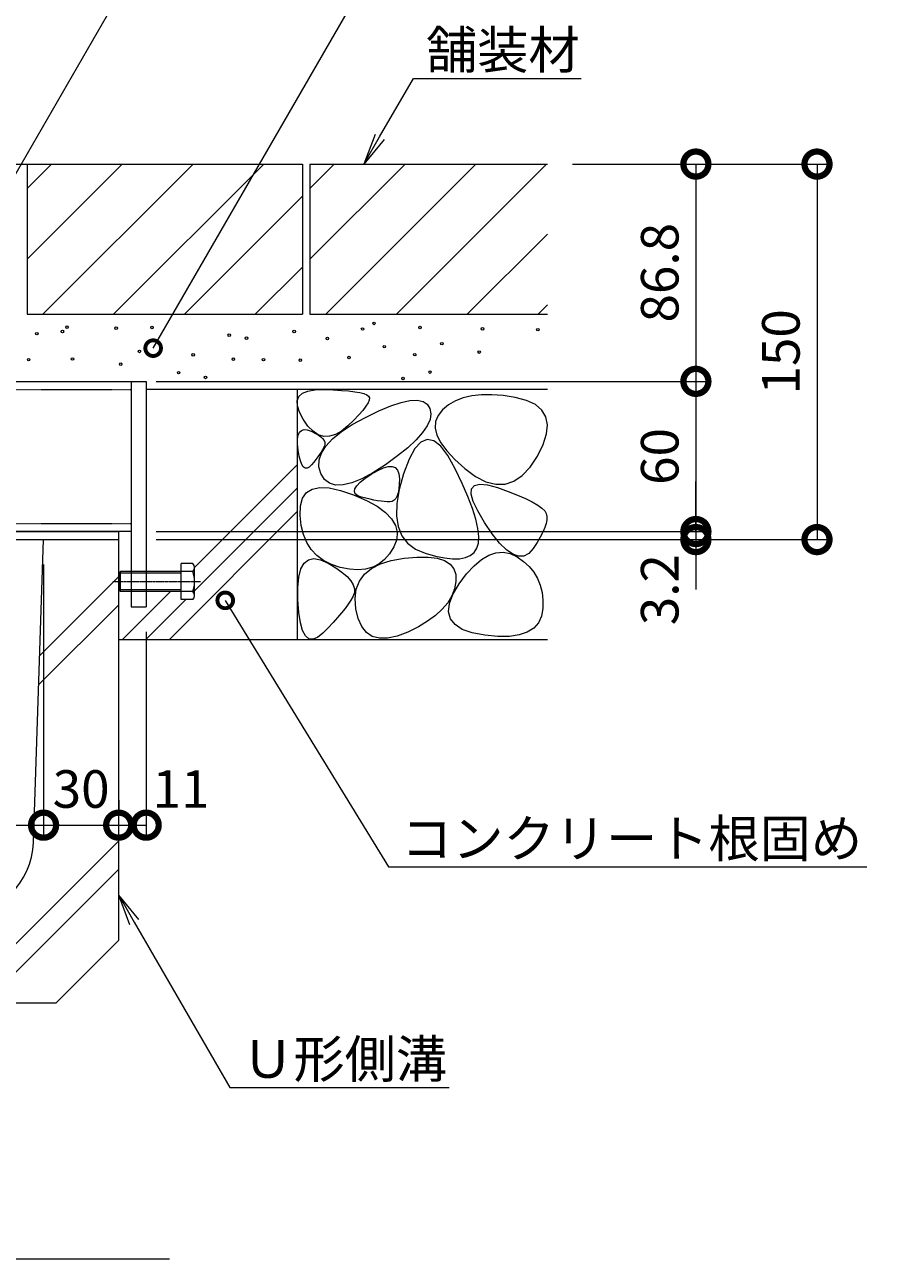
# Model space of a CAD drawing. Extents: x 1128708 to 1132122, y 341693 to 343278.
# Drawn here: x 1131301 to 1131650, y 341709 to 342202 of the extents above; entities that cross this region are included whole.
import ezdxf
from ezdxf import colors
from ezdxf.entities.mleader import LeaderData, LeaderLine
from ezdxf.math import Vec2, Vec3

# ---------------------------------------------------------------- set-up
doc = ezdxf.new("R2010")
doc.units = 0
doc.header["$LTSCALE"] = 0.1
doc.linetypes.add('中心線（短）', pattern=[6.773333, 4.233333, -0.846667, 0.846667, -0.846667])
doc.linetypes.add('点線（標準）', pattern=[1.693333, 0.846667, -0.846667])
doc.layers.get('0').update_dxf_attribs({"lineweight": 9})
doc.layers.get('Defpoints').update_dxf_attribs({"lineweight": 9})
for name, color, linetype, lineweight in [('(K)寸法', 7, 'Continuous', 9), ('(K)引出線', 7, 'Continuous', 9), ('アンカー', 30, 'Continuous', 9), ('モルタル', 7, 'Continuous', 9), ('六角ボルト', 30, 'Continuous', 9), ('枠', 4, 'Continuous', 9), ('見出し', 7, 'Continuous', 9), ('角パイプ（補強梁）', 211, 'Continuous', 9), ('躯体', 2, 'Continuous', 9), ('Ｕ字溝', 6, 'Continuous', 9)]:
    doc.layers.add(name, color=color, linetype=linetype, lineweight=lineweight)
doc.styles.add('(K)MSゴシック', font='txt')
doc.styles.add('文字_異尺度_H3.0', font='txt', dxfattribs={"height": 3})
doc.dimstyles.new('KAD-1', dxfattribs={"dimtxt": 3, "dimasz": 4, "dimexe": 1, "dimexo": 2, "dimgap": 1, "dimtad": 1, "dimdec": 1, "dimdsep": 46, "dimtxsty": '(K)MSゴシック', "dimblk": 'DOTSMALL', "dimcen": 0, "dimclrd": 7, "dimclre": 256, "dimclrt": 2, "dimadec": 0, "dimazin": 0, "dimtfac": 1, "dimtdec": 1, "dimtmove": 0, "dimatfit": 3, "dimldrblk": 'DOTSMALL', "dimfxl": 1, "dimtfill": 1, "dimlwd": 9, "dimlwe": -1, "dimarcsym": 0})

# ---------------------------------------------------------------- blocks, each defined once
blk = doc.blocks.new('_DotSmall')
at = {"color": 0, "linetype": 'ByBlock', "const_width": 0.5}
blk.add_lwpolyline([(-0.0625, 0, 1), (0.0625, 0, 1)], format="xyb", close=True, dxfattribs=at)
blk = doc.blocks.new('_Open')
at = {"color": 0, "linetype": 'ByBlock', "lineweight": -2}
for p, q in [((-1, 0.167), (0, 0)), ((-1, -0.167), (0, 0)), ((0, 0), (-1, 0))]:
    blk.add_line(p, q, dxfattribs=at)
blk = doc.blocks.new('*D27')
at = {"layer": '(K)寸法', "transparency": 16777216}
for p, q in [((1131158.96, 341986.62), (1131158.96, 341877.54)), ((1131308.96, 341986.62), (1131308.96, 341877.54))]:
    blk.add_line(p, q, dxfattribs=at)
at = {"layer": '(K)寸法', "color": 7, "lineweight": 9, "transparency": 16777216}
blk.add_line((1131158.96, 341882.54), (1131308.96, 341882.54), dxfattribs=at)
at = {"layer": 'Defpoints', "color": 0, "linetype": 'Continuous', "lineweight": 9, "transparency": 16777216}
for p in [(1131158.96, 341996.62), (1131308.96, 341996.62), (1131308.96, 341882.54)]:
    blk.add_point(p, dxfattribs=at)
at = {"layer": '(K)寸法', "color": 7, "linetype": 'Continuous', "lineweight": 9, "transparency": 16777216, "xscale": 20, "yscale": 20, "zscale": 20, "rotation": 180}
blk.add_blockref('_DotSmall', (1131158.96, 341882.54), dxfattribs=at)
at = {"layer": '(K)寸法', "color": 7, "linetype": 'Continuous', "lineweight": 9, "transparency": 16777216, "xscale": 20, "yscale": 20, "zscale": 20}
blk.add_blockref('_DotSmall', (1131308.96, 341882.54), dxfattribs=at)
at = {"layer": '(K)寸法', "color": 2, "linetype": 'Continuous', "lineweight": 9, "transparency": 16777216, "insert": (1131233.96, 341908.27), "char_height": 15, "attachment_point": 5, "style": '(K)MSゴシック', "bg_fill": 3, "box_fill_scale": 1.1, "bg_fill_color": 256, "bg_fill_true_color": 13158600, "bg_fill_transparency": 0}
blk.add_mtext('みぞ幅\\P150', dxfattribs=at)
blk = doc.blocks.new('*D28')
at = {"layer": '(K)寸法', "transparency": 16777216}
for p, q in [((1131308.96, 341986.62), (1131308.96, 341877.54)), ((1131338.96, 341892.54), (1131338.96, 341887.54))]:
    blk.add_line(p, q, dxfattribs=at)
at = {"layer": '(K)寸法', "color": 7, "lineweight": 9, "transparency": 16777216}
blk.add_line((1131308.96, 341882.54), (1131338.96, 341882.54), dxfattribs=at)
at = {"layer": 'Defpoints', "color": 0, "linetype": 'Continuous', "lineweight": 9, "transparency": 16777216}
for p in [(1131308.96, 341996.62), (1131338.96, 341882.54), (1131338.96, 341882.54)]:
    blk.add_point(p, dxfattribs=at)
at = {"layer": '(K)寸法', "color": 7, "linetype": 'Continuous', "lineweight": 9, "transparency": 16777216, "xscale": 20, "yscale": 20, "zscale": 20, "rotation": 180}
blk.add_blockref('_DotSmall', (1131308.96, 341882.54), dxfattribs=at)
at = {"layer": '(K)寸法', "color": 7, "linetype": 'Continuous', "lineweight": 9, "transparency": 16777216, "xscale": 20, "yscale": 20, "zscale": 20}
blk.add_blockref('_DotSmall', (1131338.96, 341882.54), dxfattribs=at)
at = {"layer": '(K)寸法', "color": 2, "linetype": 'Continuous', "lineweight": 9, "transparency": 16777216, "insert": (1131323.96, 341895.04), "char_height": 15, "attachment_point": 5, "style": '(K)MSゴシック', "bg_fill": 3, "box_fill_scale": 1.1, "bg_fill_color": 256, "bg_fill_true_color": 13158600, "bg_fill_transparency": 0}
blk.add_mtext('30', dxfattribs=at)
blk = doc.blocks.new('*D29')
at = {"layer": '(K)寸法', "transparency": 16777216}
for p, q in [((1131349.96, 341959.82), (1131349.96, 341877.54)), ((1131338.96, 341892.54), (1131338.96, 341887.54))]:
    blk.add_line(p, q, dxfattribs=at)
at = {"layer": '(K)寸法', "color": 7, "lineweight": 9, "transparency": 16777216}
blk.add_line((1131338.96, 341882.54), (1131349.96, 341882.54), dxfattribs=at)
at = {"layer": 'Defpoints', "color": 0, "linetype": 'Continuous', "lineweight": 9, "transparency": 16777216}
for p in [(1131349.96, 341969.82), (1131338.96, 341882.54), (1131349.96, 341882.54)]:
    blk.add_point(p, dxfattribs=at)
at = {"layer": '(K)寸法', "color": 7, "linetype": 'Continuous', "lineweight": 9, "transparency": 16777216, "xscale": 20, "yscale": 20, "zscale": 20, "rotation": 180}
blk.add_blockref('_DotSmall', (1131338.96, 341882.54), dxfattribs=at)
at = {"layer": '(K)寸法', "color": 2, "linetype": 'Continuous', "lineweight": 9, "transparency": 16777216, "insert": (1131363.88, 341895.04), "char_height": 15, "attachment_point": 5, "style": '(K)MSゴシック', "bg_fill": 3, "box_fill_scale": 1.1, "bg_fill_color": 256, "bg_fill_true_color": 13158600, "bg_fill_transparency": 0}
blk.add_mtext('11', dxfattribs=at)
at = {"layer": '(K)寸法', "color": 7, "linetype": 'Continuous', "lineweight": 9, "transparency": 16777216, "xscale": 20, "yscale": 20, "zscale": 20}
blk.add_blockref('_DotSmall', (1131349.96, 341882.54), dxfattribs=at)
blk = doc.blocks.new('*D36')
at = {"layer": '(K)寸法', "transparency": 16777216}
for p, q in [((1131520.26, 342146.62), (1131622.97, 342146.62)), ((1131353.96, 341996.62), (1131622.97, 341996.62))]:
    blk.add_line(p, q, dxfattribs=at)
at = {"layer": '(K)寸法', "color": 7, "lineweight": 9, "transparency": 16777216}
blk.add_line((1131617.97, 342146.62), (1131617.97, 341996.62), dxfattribs=at)
at = {"layer": 'Defpoints', "color": 0, "linetype": 'Continuous', "lineweight": 9, "transparency": 16777216}
for p in [(1131510.26, 342146.62), (1131343.96, 341996.62), (1131617.97, 341996.62)]:
    blk.add_point(p, dxfattribs=at)
at = {"layer": '(K)寸法', "color": 7, "linetype": 'Continuous', "lineweight": 9, "transparency": 16777216, "xscale": 20, "yscale": 20, "zscale": 20}
for p, rotation in [((1131617.97, 342146.62), 90), ((1131617.97, 341996.62), 270)]:
    blk.add_blockref('_DotSmall', p, dxfattribs=dict(at, rotation=rotation))
at = {"layer": '(K)寸法', "color": 2, "linetype": 'Continuous', "lineweight": 9, "transparency": 16777216, "insert": (1131605.47, 342071.62), "char_height": 15, "attachment_point": 5, "rotation": 90, "style": '(K)MSゴシック', "bg_fill": 3, "box_fill_scale": 1.1, "bg_fill_color": 256, "bg_fill_true_color": 13158600, "bg_fill_transparency": 0}
blk.add_mtext('150', dxfattribs=at)
blk = doc.blocks.new('*D37')
at = {"layer": '(K)寸法', "transparency": 16777216}
for p, q in [((1131561.61, 342146.62), (1131564.58, 342146.62)), ((1131353.96, 342059.82), (1131574.58, 342059.82))]:
    blk.add_line(p, q, dxfattribs=at)
at = {"layer": '(K)寸法', "color": 7, "lineweight": 9, "transparency": 16777216}
blk.add_line((1131569.58, 342146.62), (1131569.58, 342059.82), dxfattribs=at)
at = {"layer": 'Defpoints', "color": 0, "linetype": 'Continuous', "lineweight": 9, "transparency": 16777216}
for p in [(1131571.61, 342146.62), (1131343.96, 342059.82), (1131569.58, 342059.82)]:
    blk.add_point(p, dxfattribs=at)
at = {"layer": '(K)寸法', "color": 7, "linetype": 'Continuous', "lineweight": 9, "transparency": 16777216, "xscale": 20, "yscale": 20, "zscale": 20}
for p, rotation in [((1131569.58, 342146.62), 90), ((1131569.58, 342059.82), 270)]:
    blk.add_blockref('_DotSmall', p, dxfattribs=dict(at, rotation=rotation))
at = {"layer": '(K)寸法', "color": 2, "linetype": 'Continuous', "lineweight": 9, "transparency": 16777216, "insert": (1131557.08, 342103.22), "char_height": 15, "attachment_point": 5, "rotation": 90, "style": '(K)MSゴシック', "bg_fill": 3, "box_fill_scale": 1.1, "bg_fill_color": 256, "bg_fill_true_color": 13158600, "bg_fill_transparency": 0}
blk.add_mtext('86.8', dxfattribs=at)
blk = doc.blocks.new('*D38')
at = {"layer": '(K)寸法', "transparency": 16777216}
for p, q in [((1131353.96, 342059.82), (1131574.58, 342059.82)), ((1131353.96, 341999.82), (1131574.58, 341999.82))]:
    blk.add_line(p, q, dxfattribs=at)
at = {"layer": '(K)寸法', "color": 7, "lineweight": 9, "transparency": 16777216}
blk.add_line((1131569.58, 342059.82), (1131569.58, 341999.82), dxfattribs=at)
at = {"layer": 'Defpoints', "color": 0, "linetype": 'Continuous', "lineweight": 9, "transparency": 16777216}
for p in [(1131343.96, 342059.82), (1131343.96, 341999.82), (1131569.58, 341999.82)]:
    blk.add_point(p, dxfattribs=at)
at = {"layer": '(K)寸法', "color": 7, "linetype": 'Continuous', "lineweight": 9, "transparency": 16777216, "xscale": 20, "yscale": 20, "zscale": 20}
for p, rotation in [((1131569.58, 342059.82), 90), ((1131569.58, 341999.82), 270)]:
    blk.add_blockref('_DotSmall', p, dxfattribs=dict(at, rotation=rotation))
at = {"layer": '(K)寸法', "color": 2, "linetype": 'Continuous', "lineweight": 9, "transparency": 16777216, "insert": (1131557.08, 342029.82), "char_height": 15, "attachment_point": 5, "rotation": 90, "style": '(K)MSゴシック', "bg_fill": 3, "box_fill_scale": 1.1, "bg_fill_color": 256, "bg_fill_true_color": 13158600, "bg_fill_transparency": 0}
blk.add_mtext('60', dxfattribs=at)
blk = doc.blocks.new('*D39')
at = {"layer": '(K)寸法', "color": 7, "lineweight": 9, "transparency": 16777216}
for p, q in [((1131569.58, 341999.82), (1131569.58, 342019.82)), ((1131569.58, 341999.82), (1131569.58, 341996.62)), ((1131569.58, 341996.62), (1131569.58, 341976.62))]:
    blk.add_line(p, q, dxfattribs=at)
at = {"layer": '(K)寸法', "transparency": 16777216}
for p, q in [((1131353.96, 341999.82), (1131574.58, 341999.82)), ((1131353.96, 341996.62), (1131574.58, 341996.62))]:
    blk.add_line(p, q, dxfattribs=at)
at = {"layer": 'Defpoints', "color": 0, "linetype": 'Continuous', "lineweight": 9, "transparency": 16777216}
for p in [(1131343.96, 341999.82), (1131343.96, 341996.62), (1131569.58, 341996.62)]:
    blk.add_point(p, dxfattribs=at)
at = {"layer": '(K)寸法', "color": 7, "linetype": 'Continuous', "lineweight": 9, "transparency": 16777216, "xscale": 20, "yscale": 20, "zscale": 20, "rotation": 270}
blk.add_blockref('_DotSmall', (1131569.58, 341999.82), dxfattribs=at)
at = {"layer": '(K)寸法', "color": 2, "linetype": 'Continuous', "lineweight": 9, "transparency": 16777216, "insert": (1131557.08, 341976.62), "char_height": 15, "attachment_point": 5, "rotation": 90, "style": '(K)MSゴシック', "bg_fill": 3, "box_fill_scale": 1.1, "bg_fill_color": 256, "bg_fill_true_color": 13158600, "bg_fill_transparency": 0}
blk.add_mtext('3.2', dxfattribs=at)
at = {"layer": '(K)寸法', "color": 7, "linetype": 'Continuous', "lineweight": 9, "transparency": 16777216, "xscale": 20, "yscale": 20, "zscale": 20, "rotation": 90}
blk.add_blockref('_DotSmall', (1131569.58, 341996.62), dxfattribs=at)

msp = doc.modelspace()

# ---------------------------------------------------------------- linework, layer by layer
at = {"layer": 'アンカー', "color": 30, "linetype": 'Continuous', "lineweight": 9}
for p, q in [((1131343.96, 342059.82), (1131343.96, 341969.82)), ((1131343.96, 342059.82), (1131349.96, 342059.82)), ((1131349.96, 342059.82), (1131349.96, 341969.82)), ((1131343.96, 341969.82), (1131349.96, 341969.82))]:
    msp.add_line(p, q, dxfattribs=at)
at = {"layer": 'モルタル', "color": 7, "linetype": 'Continuous', "lineweight": 9}
for centre in [(1131306.25, 342078.86), (1131316.49, 342079.73), (1131318.33, 342081.48), (1131337.97, 342081.08), (1131352.25, 342081.35), (1131383.13, 342078.26), (1131409.08, 342079.73), (1131436.41, 342080.72), (1131440.98, 342082.97), (1131459.38, 342081.35), (1131484.33, 342080.81), (1131506.44, 342080.46), (1131390.04, 342077.07), (1131422.34, 342076.93), (1131445.08, 342073.68), (1131468.09, 342074.85), (1131302.98, 342068.51), (1131320.53, 342068.77), (1131347.25, 342071.78), (1131368.74, 342070.43), (1131384.79, 342068.68), (1131396.84, 342068.5), (1131411.51, 342068.27), (1131431, 342069.35), (1131457.26, 342070.52), (1131482.98, 342071.52), (1131339.78, 342066.68), (1131463.34, 342063.52), (1131362.91, 342063.28), (1131373.67, 342061.39), (1131452.59, 342060.97)]:
    msp.add_circle(centre, 0.5, dxfattribs=at)
at = {"layer": '六角ボルト', "color": 30, "linetype": 'Continuous', "lineweight": 9}
for p, q in [((1131363.96, 341972.63), (1131363.96, 341987.01)), ((1131368.65, 341987.01), (1131363.96, 341987.01)), ((1131369.26, 341974.22), (1131369.26, 341985.41)), ((1131339.64, 341983.82), (1131338.96, 341983.14)), ((1131338.96, 341983.14), (1131338.96, 341976.49)), ((1131343.96, 341983.14), (1131338.96, 341983.14)), ((1131339.64, 341975.82), (1131339.64, 341983.82)), ((1131343.96, 341983.82), (1131339.64, 341983.82)), ((1131368.65, 341983.82), (1131349.96, 341983.82)), ((1131363.96, 341983.14), (1131349.96, 341983.14)), ((1131338.96, 341976.49), (1131339.64, 341975.82)), ((1131343.96, 341976.49), (1131338.96, 341976.49)), ((1131343.96, 341975.82), (1131339.64, 341975.82)), ((1131363.96, 341976.49), (1131349.96, 341976.49)), ((1131368.65, 341975.82), (1131349.96, 341975.82)), ((1131368.65, 341972.63), (1131363.96, 341972.63))]:
    msp.add_line(p, q, dxfattribs=at)
at = {"layer": '六角ボルト', "color": 30, "linetype": '点線（標準）', "lineweight": 9}
for p, q in [((1131349.96, 341983.82), (1131343.96, 341983.82)), ((1131349.96, 341983.14), (1131343.96, 341983.14)), ((1131349.96, 341976.49), (1131343.96, 341976.49)), ((1131349.96, 341975.82), (1131343.96, 341975.82))]:
    msp.add_line(p, q, dxfattribs=at)
at = {"layer": '六角ボルト', "color": 7, "linetype": '中心線（短）', "lineweight": 9}
msp.add_line((1131336.58, 341979.82), (1131371.63, 341979.82), dxfattribs=at)
at = {"layer": '六角ボルト', "color": 30, "linetype": 'Continuous', "lineweight": 9}
for centre, radius, start, end in [((1131366.87, 341985.41), 2.39, 318.1361, 41.8639), ((1131355.84, 341979.82), 13.42, 342.6564, 17.3436), ((1131366.87, 341974.22), 2.39, 318.1361, 41.8639)]:
    msp.add_arc(centre, radius, start, end, dxfattribs=at)
at = {"layer": '枠', "color": 4, "linetype": 'Continuous', "lineweight": 9}
for p, q in [((1131250.16, 341999.82), (1131338.96, 341999.82)), ((1131338.96, 341996.62), (1131338.96, 341999.82)), ((1131250.16, 341996.62), (1131338.96, 341996.62))]:
    msp.add_line(p, q, dxfattribs=at)
at = {"layer": '見出し', "color": 7, "linetype": 'Continuous'}
msp.add_line((1131359.3, 341709.12), (1131108.62, 341709.12), dxfattribs=at)
at = {"layer": '角パイプ（補強梁）', "color": 211, "linetype": 'Continuous', "lineweight": 9}
for p, q in [((1131123.96, 342059.82), (1131343.96, 342059.82)), ((1131343.96, 342059.82), (1131343.96, 341999.82)), ((1131343.96, 341999.82), (1131123.96, 341999.82))]:
    msp.add_line(p, q, dxfattribs=at)
at = {"layer": '角パイプ（補強梁）', "color": 211, "linetype": '点線（標準）', "lineweight": 9}
for p, q in [((1131123.96, 342056.62), (1131343.96, 342056.62)), ((1131123.96, 342003.02), (1131343.96, 342003.02))]:
    msp.add_line(p, q, dxfattribs=at)
at = {"layer": '躯体', "color": 2, "linetype": 'Continuous', "lineweight": 9}
for p, q in [((1131184.36, 342146.62), (1131412.36, 342146.62)), ((1131302.36, 342136.88), (1131312.1, 342146.62)), ((1131302.36, 342108.59), (1131340.38, 342146.62)), ((1131302.36, 342146.62), (1131302.36, 342086.62)), ((1131308.67, 342086.62), (1131368.67, 342146.62)), ((1131336.95, 342086.62), (1131396.95, 342146.62)), ((1131412.36, 342146.62), (1131412.36, 342086.62)), ((1131415.36, 342136.88), (1131425.1, 342146.62)), ((1131415.36, 342108.59), (1131453.38, 342146.62)), ((1131415.36, 342146.62), (1131415.36, 342086.62)), ((1131415.36, 342146.62), (1131510.26, 342146.62)), ((1131421.67, 342086.62), (1131481.67, 342146.62)), ((1131449.95, 342086.62), (1131509.95, 342146.62)), ((1131365.24, 342086.62), (1131412.36, 342133.74)), ((1131478.24, 342086.62), (1131510.26, 342118.64)), ((1131393.52, 342086.62), (1131412.36, 342105.45)), ((1131506.52, 342086.62), (1131510.26, 342090.35)), ((1131302.36, 342086.62), (1131412.36, 342086.62)), ((1131415.36, 342086.62), (1131510.26, 342086.62)), ((1131510.26, 342056.62), (1131349.96, 342056.62)), ((1131410.26, 342056.62), (1131410.26, 341956.62)), ((1131410.97, 342053.8), (1131412.37, 342055.08)), ((1131412.37, 342055.08), (1131414.49, 342055.97)), ((1131414.49, 342055.97), (1131417.34, 342056.46)), ((1131417.34, 342056.46), (1131420.93, 342056.55)), ((1131420.93, 342056.55), (1131424.66, 342056.42)), ((1131424.66, 342056.42), (1131427.96, 342056.23)), ((1131427.96, 342056.23), (1131430.84, 342055.98)), ((1131430.84, 342055.98), (1131433.28, 342055.68)), ((1131433.28, 342055.68), (1131435.3, 342055.32)), ((1131435.3, 342055.32), (1131436.89, 342054.91)), ((1131436.89, 342054.91), (1131438.05, 342054.44)), ((1131438.05, 342054.44), (1131438.78, 342053.92)), ((1131480.05, 342054.03), (1131476.6, 342053.22)), ((1131483.86, 342054.45), (1131480.05, 342054.03)), ((1131488.02, 342054.49), (1131483.86, 342054.45)), ((1131492.53, 342054.15), (1131488.02, 342054.49)), ((1131497.39, 342053.42), (1131492.53, 342054.15)), ((1131410.3, 342052.11), (1131410.97, 342053.8)), ((1131410.36, 342050.03), (1131410.3, 342052.11)), ((1131411.15, 342047.55), (1131410.36, 342050.03)), ((1131437.75, 342049.85), (1131436.53, 342048.24)), ((1131438.59, 342051.21), (1131437.75, 342049.85)), ((1131439.04, 342052.35), (1131438.59, 342051.21)), ((1131438.78, 342053.92), (1131439.11, 342053.25)), ((1131439.11, 342053.25), (1131439.04, 342052.35)), ((1131442.91, 342048.05), (1131447.66, 342050.04)), ((1131447.66, 342050.04), (1131451.8, 342051.41)), ((1131451.8, 342051.41), (1131455.33, 342052.17)), ((1131455.33, 342052.17), (1131458.25, 342052.3)), ((1131458.25, 342052.3), (1131460.55, 342051.82)), ((1131460.55, 342051.82), (1131462.24, 342050.72)), ((1131462.24, 342050.72), (1131463.31, 342049)), ((1131470.75, 342050.44), (1131468.35, 342048.47)), ((1131473.5, 342052.02), (1131470.75, 342050.44)), ((1131476.6, 342053.22), (1131473.5, 342052.02)), ((1131501.94, 342052.24), (1131497.39, 342053.42)), ((1131505.51, 342050.56), (1131501.94, 342052.24)), ((1131508.09, 342048.38), (1131505.51, 342050.56)), ((1131412.67, 342044.67), (1131411.15, 342047.55)), ((1131414.6, 342041.94), (1131412.67, 342044.67)), ((1131432.91, 342044.34), (1131430.53, 342042.04)), ((1131432.29, 342042.54), (1131437.54, 342045.45)), ((1131434.92, 342046.41), (1131432.91, 342044.34)), ((1131436.53, 342048.24), (1131434.92, 342046.41)), ((1131437.54, 342045.45), (1131442.91, 342048.05)), ((1131463.35, 342044.55), (1131462.25, 342042.04)), ((1131463.31, 342049), (1131463.71, 342046.87)), ((1131463.71, 342046.87), (1131463.35, 342044.55)), ((1131466.55, 342046.21), (1131465.58, 342043.76)), ((1131468.35, 342048.47), (1131466.55, 342046.21)), ((1131509.69, 342045.7), (1131508.09, 342048.38)), ((1131510.31, 342042.51), (1131509.69, 342045.7)), ((1131410.73, 342038.35), (1131411.25, 342039.5)), ((1131411.25, 342039.5), (1131412.02, 342040.23)), ((1131412.02, 342040.23), (1131413.04, 342040.54)), ((1131413.04, 342040.54), (1131414.31, 342040.43)), ((1131414.31, 342040.43), (1131415.84, 342039.9)), ((1131416.61, 342039.89), (1131414.6, 342041.94)), ((1131415.84, 342039.9), (1131417.36, 342039.17)), ((1131418.71, 342038.53), (1131416.61, 342039.89)), ((1131424.39, 342036.82), (1131427.91, 342039.67)), ((1131427.99, 342039.96), (1131425.54, 342038.57)), ((1131427.91, 342039.67), (1131432.29, 342042.54)), ((1131430.53, 342042.04), (1131427.99, 342039.96)), ((1131460.4, 342039.33), (1131457.8, 342036.42)), ((1131462.25, 342042.04), (1131460.4, 342039.33)), ((1131465.58, 342043.76), (1131465.44, 342041.12)), ((1131465.44, 342041.12), (1131466.13, 342038.28)), ((1131509.95, 342038.83), (1131510.31, 342042.51)), ((1131410.44, 342034.79), (1131410.46, 342036.78)), ((1131410.67, 342032.38), (1131410.44, 342034.79)), ((1131410.46, 342036.78), (1131410.73, 342038.35)), ((1131417.36, 342039.17), (1131418.64, 342038.43)), ((1131418.64, 342038.43), (1131419.67, 342037.69)), ((1131420.9, 342037.86), (1131418.71, 342038.53)), ((1131419.67, 342037.69), (1131420.46, 342036.95)), ((1131420.46, 342036.95), (1131421.01, 342036.21)), ((1131423.17, 342037.87), (1131420.9, 342037.86)), ((1131421.01, 342036.21), (1131421.31, 342035.47)), ((1131421.36, 342034.74), (1131421.17, 342034)), ((1131421.31, 342035.47), (1131421.36, 342034.74)), ((1131421.73, 342034), (1131424.39, 342036.82)), ((1131425.54, 342038.57), (1131423.17, 342037.87)), ((1131457.8, 342036.42), (1131454.45, 342033.32)), ((1131459.74, 342035.6), (1131457.32, 342032.97)), ((1131462.26, 342036.64), (1131459.74, 342035.6)), ((1131464.9, 342036.1), (1131462.26, 342036.64)), ((1131467.64, 342033.96), (1131464.9, 342036.1)), ((1131466.13, 342038.28), (1131467.66, 342035.25)), ((1131467.66, 342035.25), (1131470.02, 342032.03)), ((1131506.27, 342029.94), (1131508.6, 342034.64)), ((1131508.6, 342034.64), (1131509.95, 342038.83)), ((1131411.07, 342030), (1131410.67, 342032.38)), ((1131411.54, 342028.08), (1131411.07, 342030)), ((1131418.56, 342029.68), (1131417.79, 342028.67)), ((1131419.25, 342030.65), (1131418.56, 342029.68)), ((1131419.01, 342028.44), (1131419.94, 342031.2)), ((1131419.85, 342031.56), (1131419.25, 342030.65)), ((1131420.37, 342032.43), (1131419.85, 342031.56)), ((1131419.94, 342031.2), (1131421.73, 342034)), ((1131420.81, 342033.24), (1131420.37, 342032.43)), ((1131421.17, 342034), (1131420.81, 342033.24)), ((1131450.35, 342030.03), (1131445.5, 342026.54)), ((1131454.45, 342033.32), (1131450.35, 342030.03)), ((1131457.32, 342032.97), (1131455.01, 342028.76)), ((1131470.49, 342030.23), (1131467.64, 342033.96)), ((1131470.02, 342032.03), (1131473.21, 342028.61)), ((1131473.45, 342024.92), (1131470.49, 342030.23)), ((1131503.35, 342025.54), (1131506.27, 342029.94)), ((1131369.26, 341985.47), (1131410.26, 342026.47)), ((1131412.09, 342026.64), (1131411.54, 342028.08)), ((1131412.72, 342025.66), (1131412.09, 342026.64)), ((1131413.43, 342025.16), (1131412.72, 342025.66)), ((1131414.21, 342025.13), (1131413.43, 342025.16)), ((1131415.07, 342025.57), (1131414.21, 342025.13)), ((1131416.01, 342026.48), (1131415.07, 342025.57)), ((1131416.94, 342027.6), (1131416.01, 342026.48)), ((1131417.79, 342028.67), (1131416.94, 342027.6)), ((1131418.94, 342025.7), (1131419.01, 342028.44)), ((1131419.73, 342022.98), (1131418.94, 342025.7)), ((1131445.5, 342026.54), (1131440.53, 342023.34)), ((1131442.47, 342024.28), (1131444.73, 342025.31)), ((1131444.73, 342025.31), (1131446.65, 342025.83)), ((1131446.65, 342025.83), (1131448.23, 342025.85)), ((1131448.23, 342025.85), (1131449.46, 342025.36)), ((1131449.46, 342025.36), (1131450.36, 342024.37)), ((1131455.01, 342028.76), (1131452.81, 342022.95)), ((1131473.21, 342028.61), (1131477.23, 342025)), ((1131476.22, 342019.08), (1131473.45, 342024.92)), ((1131477.23, 342025), (1131481.57, 342021.83)), ((1131500.23, 342022.22), (1131503.35, 342025.54)), ((1131421.2, 342020.68), (1131419.73, 342022.98)), ((1131423.18, 342019.16), (1131421.2, 342020.68)), ((1131436.06, 342020.93), (1131432.09, 342019.31)), ((1131434.1, 342018.1), (1131435.44, 342019.49)), ((1131435.44, 342019.49), (1131437.36, 342021.03)), ((1131440.53, 342023.34), (1131436.06, 342020.93)), ((1131437.36, 342021.03), (1131439.86, 342022.74)), ((1131439.86, 342022.74), (1131442.47, 342024.28)), ((1131450.36, 342024.37), (1131450.9, 342022.87)), ((1131450.9, 342022.87), (1131451.11, 342020.87)), ((1131452.81, 342022.95), (1131451.06, 342016.68)), ((1131451.11, 342020.87), (1131451.07, 342018.75)), ((1131481.57, 342021.83), (1131485.71, 342019.75)), ((1131485.71, 342019.75), (1131489.64, 342018.74)), ((1131493.37, 342018.82), (1131496.9, 342019.98)), ((1131496.9, 342019.98), (1131500.23, 342022.22)), ((1131369.26, 341976.14), (1131410.26, 342017.14)), ((1131412.42, 342013.15), (1131414.01, 342015.38)), ((1131414.01, 342015.38), (1131416.32, 342016.8)), ((1131416.32, 342016.8), (1131419.36, 342017.43)), ((1131419.36, 342017.43), (1131423.12, 342017.25)), ((1131423.12, 342017.25), (1131427.62, 342016.27)), ((1131425.65, 342018.42), (1131423.18, 342019.16)), ((1131428.62, 342018.47), (1131425.65, 342018.42)), ((1131427.62, 342016.27), (1131432.83, 342014.49)), ((1131432.09, 342019.31), (1131428.62, 342018.47)), ((1131433.13, 342015.81), (1131433.33, 342016.87)), ((1131433.51, 342014.91), (1131433.13, 342015.81)), ((1131433.33, 342016.87), (1131434.1, 342018.1)), ((1131434.46, 342014.16), (1131433.51, 342014.91)), ((1131451.06, 342016.68), (1131450.12, 342011.07)), ((1131450.62, 342015.35), (1131450.2, 342014.07)), ((1131450.91, 342016.91), (1131450.62, 342015.35)), ((1131451.07, 342018.75), (1131450.91, 342016.91)), ((1131478.5, 342013.77), (1131476.22, 342019.08)), ((1131479.82, 342014.8), (1131479.99, 342016.95)), ((1131480.62, 342011.83), (1131479.82, 342014.8)), ((1131479.99, 342016.95), (1131481.12, 342018.29)), ((1131481.12, 342018.29), (1131483.22, 342018.8)), ((1131483.22, 342018.8), (1131486.29, 342018.49)), ((1131486.29, 342018.49), (1131490.33, 342017.36)), ((1131489.64, 342018.74), (1131493.37, 342018.82)), ((1131490.33, 342017.36), (1131494.58, 342015.86)), ((1131494.58, 342015.86), (1131498.32, 342014.41)), ((1131411.42, 342006.28), (1131411.56, 342010.11)), ((1131411.56, 342010.11), (1131412.42, 342013.15)), ((1131432.83, 342014.49), (1131437.97, 342012.25)), ((1131435.99, 342013.58), (1131434.46, 342014.16)), ((1131437.75, 342013.11), (1131435.99, 342013.58)), ((1131439.41, 342012.71), (1131437.75, 342013.11)), ((1131437.97, 342012.25), (1131442.21, 342009.91)), ((1131440.97, 342012.38), (1131439.41, 342012.71)), ((1131442.43, 342012.11), (1131440.97, 342012.38)), ((1131442.21, 342009.91), (1131445.56, 342007.47)), ((1131443.78, 342011.91), (1131442.43, 342012.11)), ((1131445.03, 342011.78), (1131443.78, 342011.91)), ((1131446.19, 342011.71), (1131445.03, 342011.78)), ((1131447.24, 342011.71), (1131446.19, 342011.71)), ((1131448.17, 342011.88), (1131447.24, 342011.71)), ((1131448.98, 342012.33), (1131448.17, 342011.88)), ((1131449.65, 342013.06), (1131448.98, 342012.33)), ((1131450.2, 342014.07), (1131449.65, 342013.06)), ((1131450.12, 342011.07), (1131449.99, 342006.11)), ((1131480.3, 342009), (1131478.5, 342013.77)), ((1131482.39, 342008.04), (1131480.62, 342011.83)), ((1131498.32, 342014.41), (1131501.53, 342013.02)), ((1131501.53, 342013.02), (1131504.22, 342011.7)), ((1131504.22, 342011.7), (1131506.4, 342010.43)), ((1131506.4, 342010.43), (1131508.05, 342009.22)), ((1131359.07, 341956.62), (1131410.26, 342007.8)), ((1131411.88, 342002.25), (1131411.42, 342006.28)), ((1131445.56, 342007.47), (1131448.01, 342004.92)), ((1131448.01, 342004.92), (1131449.58, 342002.27)), ((1131449.99, 342006.11), (1131450.66, 342001.81)), ((1131481.62, 342004.76), (1131480.3, 342009)), ((1131482.45, 342001.05), (1131481.62, 342004.76)), ((1131485.12, 342003.43), (1131482.39, 342008.04)), ((1131508.05, 342009.22), (1131509.18, 342008.07)), ((1131509.18, 342008.07), (1131509.78, 342006.99)), ((1131509.78, 342006.99), (1131510.01, 342005.84)), ((1131510.01, 342005.84), (1131509.98, 342004.53)), ((1131412.77, 341998.63), (1131411.88, 342002.25)), ((1131449.58, 342002.27), (1131450.25, 341999.52)), ((1131450.66, 342001.81), (1131452.14, 341998.16)), ((1131482.8, 341997.88), (1131482.45, 342001.05)), ((1131488.24, 341998.87), (1131485.12, 342003.43)), ((1131509.18, 342001.39), (1131508.4, 341999.56)), ((1131509.7, 342003.04), (1131509.18, 342001.39)), ((1131509.98, 342004.53), (1131509.7, 342003.04)), ((1131414.11, 341995.41), (1131412.77, 341998.63)), ((1131415.9, 341992.61), (1131414.11, 341995.41)), ((1131450.03, 341996.66), (1131448.91, 341993.7)), ((1131450.25, 341999.52), (1131450.03, 341996.66)), ((1131452.14, 341998.16), (1131454.42, 341995.18)), ((1131454.42, 341995.18), (1131457.51, 341992.85)), ((1131482.04, 341993.14), (1131482.66, 341995.25)), ((1131482.66, 341995.25), (1131482.8, 341997.88)), ((1131491.16, 341995.25), (1131488.24, 341998.87)), ((1131493.89, 341992.55), (1131491.16, 341995.25)), ((1131506.1, 341995.39), (1131504.58, 341993.05)), ((1131507.38, 341997.56), (1131506.1, 341995.39)), ((1131508.4, 341999.56), (1131507.38, 341997.56)), ((1131418.13, 341990.22), (1131415.9, 341992.61)), ((1131420.81, 341988.23), (1131418.13, 341990.22)), ((1131447.21, 341990.94), (1131445.23, 341988.67)), ((1131448.91, 341993.7), (1131447.21, 341990.94)), ((1131457.51, 341992.85), (1131461.4, 341991.18)), ((1131461.4, 341991.18), (1131465.48, 341990.03)), ((1131465.48, 341990.03), (1131469.13, 341989.28)), ((1131477.52, 341989.42), (1131479.45, 341990.27)), ((1131479.45, 341990.27), (1131480.96, 341991.51)), ((1131480.96, 341991.51), (1131482.04, 341993.14)), ((1131483.88, 341988.69), (1131486.8, 341990.42)), ((1131486.8, 341990.42), (1131489.68, 341991.38)), ((1131489.68, 341991.38), (1131492.54, 341991.57)), ((1131492.54, 341991.57), (1131495.36, 341991)), ((1131496.42, 341990.79), (1131493.89, 341992.55)), ((1131495.36, 341991), (1131498.16, 341989.67)), ((1131498.75, 341989.96), (1131496.42, 341990.79)), ((1131500.89, 341990.06), (1131498.75, 341989.96)), ((1131502.83, 341991.09), (1131500.89, 341990.06)), ((1131504.58, 341993.05), (1131502.83, 341991.09)), ((1131411.76, 341984.88), (1131413.05, 341987.17)), ((1131413.05, 341987.17), (1131414.78, 341988.55)), ((1131414.78, 341988.55), (1131416.95, 341989.01)), ((1131416.95, 341989.01), (1131419.57, 341988.55)), ((1131419.57, 341988.55), (1131422.63, 341987.17)), ((1131423.94, 341986.66), (1131420.81, 341988.23)), ((1131422.63, 341987.17), (1131425.66, 341985.36)), ((1131427.5, 341985.5), (1131423.94, 341986.66)), ((1131425.66, 341985.36), (1131428.18, 341983.6)), ((1131431.16, 341984.78), (1131427.5, 341985.5)), ((1131437.18, 341982.75), (1131439.97, 341985.05)), ((1131440.44, 341985.63), (1131437.62, 341984.85)), ((1131439.97, 341985.05), (1131443.54, 341986.88)), ((1131442.98, 341986.9), (1131440.44, 341985.63)), ((1131445.23, 341988.67), (1131442.98, 341986.9)), ((1131443.54, 341986.88), (1131447.88, 341988.25)), ((1131447.88, 341988.25), (1131453, 341989.17)), ((1131453, 341989.17), (1131458.14, 341989.62)), ((1131458.14, 341989.62), (1131462.55, 341989.61)), ((1131462.55, 341989.61), (1131466.23, 341989.14)), ((1131466.23, 341989.14), (1131469.18, 341988.21)), ((1131469.13, 341989.28), (1131472.36, 341988.93)), ((1131469.18, 341988.21), (1131471.41, 341986.82)), ((1131471.41, 341986.82), (1131472.91, 341984.96)), ((1131472.36, 341988.93), (1131475.15, 341988.98)), ((1131472.91, 341984.96), (1131473.68, 341982.64)), ((1131475.15, 341988.98), (1131477.52, 341989.42)), ((1131477.97, 341982.94), (1131480.94, 341986.2)), ((1131480.94, 341986.2), (1131483.88, 341988.69)), ((1131498.16, 341989.67), (1131500.76, 341987.85)), ((1131500.76, 341987.85), (1131502.98, 341985.81)), ((1131502.98, 341985.81), (1131504.82, 341983.56)), ((1131410.51, 341977.54), (1131410.91, 341981.67)), ((1131410.91, 341981.67), (1131411.76, 341984.88)), ((1131428.18, 341983.6), (1131430.2, 341981.88)), ((1131430.2, 341981.88), (1131431.7, 341980.2)), ((1131434.53, 341984.57), (1131431.16, 341984.78)), ((1131431.7, 341980.2), (1131432.7, 341978.57)), ((1131433.91, 341976.79), (1131435.16, 341980)), ((1131437.62, 341984.85), (1131434.53, 341984.57)), ((1131435.16, 341980), (1131437.18, 341982.75)), ((1131473.68, 341982.64), (1131473.72, 341979.86)), ((1131474.98, 341978.92), (1131477.97, 341982.94)), ((1131504.82, 341983.56), (1131506.3, 341981.1)), ((1131506.3, 341981.1), (1131507.39, 341978.43)), ((1131340.4, 341956.62), (1131359.6, 341975.82)), ((1131410.56, 341972.5), (1131410.51, 341977.54)), ((1131433.16, 341975.45), (1131432.63, 341973.96)), ((1131432.7, 341978.57), (1131433.18, 341976.99)), ((1131433.18, 341976.99), (1131433.16, 341975.45)), ((1131433.44, 341973.12), (1131433.91, 341976.79)), ((1131473.14, 341976.91), (1131472.03, 341974.09)), ((1131472.5, 341974.74), (1131474.98, 341978.92)), ((1131473.72, 341979.86), (1131473.14, 341976.91)), ((1131507.39, 341978.43), (1131508.11, 341975.54)), ((1131508.11, 341975.54), (1131508.46, 341972.44)), ((1131349.74, 341956.62), (1131365.75, 341972.63)), ((1131410.94, 341967.48), (1131410.56, 341972.5)), ((1131430.7, 341970.83), (1131429.46, 341969.14)), ((1131431.75, 341972.44), (1131430.7, 341970.83)), ((1131432.63, 341973.96), (1131431.75, 341972.44)), ((1131433.74, 341968.99), (1131433.44, 341973.12)), ((1131470.41, 341971.38), (1131468.26, 341968.8)), ((1131472.03, 341974.09), (1131470.41, 341971.38)), ((1131470.77, 341967.77), (1131471.1, 341971.03)), ((1131471.1, 341971.03), (1131472.5, 341974.74)), ((1131508.46, 341972.44), (1131508.43, 341969.13)), ((1131411.58, 341963.42), (1131410.94, 341967.48)), ((1131426.44, 341965.47), (1131424.66, 341963.49)), ((1131428.04, 341967.35), (1131426.44, 341965.47)), ((1131429.46, 341969.14), (1131428.04, 341967.35)), ((1131434.67, 341965.03), (1131433.74, 341968.99)), ((1131465.59, 341966.34), (1131462.41, 341964)), ((1131468.26, 341968.8), (1131465.59, 341966.34)), ((1131471.52, 341964.98), (1131470.77, 341967.77)), ((1131507.88, 341965.97), (1131506.66, 341963.33)), ((1131508.43, 341969.13), (1131507.88, 341965.97)), ((1131412.46, 341960.32), (1131411.58, 341963.42)), ((1131413.59, 341958.19), (1131412.46, 341960.32)), ((1131422.7, 341961.43), (1131420.55, 341959.28)), ((1131424.66, 341963.49), (1131422.7, 341961.43)), ((1131436.07, 341961.87), (1131434.67, 341965.03)), ((1131437.95, 341959.51), (1131436.07, 341961.87)), ((1131458.7, 341961.78), (1131454.47, 341959.69)), ((1131462.41, 341964), (1131458.7, 341961.78)), ((1131473.34, 341962.64), (1131471.52, 341964.98)), ((1131476.24, 341960.76), (1131473.34, 341962.64)), ((1131480.21, 341959.34), (1131476.24, 341960.76)), ((1131504.77, 341961.2), (1131502.2, 341959.6)), ((1131506.66, 341963.33), (1131504.77, 341961.2)), ((1131510.26, 341956.62), (1131338.96, 341956.62)), ((1131414.96, 341957.01), (1131413.59, 341958.19)), ((1131416.58, 341956.81), (1131414.96, 341957.01)), ((1131418.44, 341957.56), (1131416.58, 341956.81)), ((1131420.55, 341959.28), (1131418.44, 341957.56)), ((1131440.3, 341957.95), (1131437.95, 341959.51)), ((1131443.13, 341957.19), (1131440.3, 341957.95)), ((1131446.43, 341957.22), (1131443.13, 341957.19)), ((1131450.21, 341958.06), (1131446.43, 341957.22)), ((1131454.47, 341959.69), (1131450.21, 341958.06)), ((1131485.25, 341958.38), (1131480.21, 341959.34)), ((1131490.49, 341957.9), (1131485.25, 341958.38)), ((1131495.07, 341957.95), (1131490.49, 341957.9)), ((1131498.97, 341958.51), (1131495.07, 341957.95)), ((1131502.2, 341959.6), (1131498.97, 341958.51))]:
    msp.add_line(p, q, dxfattribs=at)
at = {"layer": 'Ｕ字溝', "color": 6, "linetype": 'Continuous', "lineweight": 9}
for p, q in [((1131304.93, 341875.62), (1131308.96, 341996.62)), ((1131308.96, 341996.62), (1131338.96, 341996.62)), ((1131338.96, 341836.62), (1131338.96, 341996.62)), ((1131307.42, 341950.37), (1131338.96, 341981.91)), ((1131307.03, 341938.67), (1131338.96, 341970.6)), ((1131274.35, 341811.62), (1131338.96, 341876.23)), ((1131285.66, 341811.62), (1131338.96, 341864.91)), ((1131313.96, 341811.62), (1131338.96, 341836.62)), ((1131153.96, 341811.62), (1131313.96, 341811.62))]:
    msp.add_line(p, q, dxfattribs=at)
msp.add_arc((1131274.94, 341876.62), 30, 270, 358.0908, dxfattribs=at)

# ---------------------------------------------------------------- leaders
at = {"layer": '(K)引出線', "color": 7, "linetype": 'Continuous'}
ml = msp.add_multileader_mtext('Standard', dxfattribs=at)
ml.set_content('スリット蓋：VSMQL-0620 P=10', color=2, style='文字_異尺度_H3.0')
ml.set_leader_properties(linetype='Continuous', lineweight=13)
ml.set_arrow_properties(name='OPEN')
ml.build(insert=Vec2(0, 0))
ml.multileader.update_dxf_attribs({"has_dogleg": 0, "text_left_attachment_type": 5, "text_right_attachment_type": 5, "text_top_attachment_type": 10, "text_bottom_attachment_type": 10, "arrow_head_size": 12.5, "scale": 5})
ctx = ml.context
ctx.base_point, ctx.scale, ctx.char_height, ctx.arrow_head_size, ctx.landing_gap_size, ctx.plane_origin = Vec3(1131253.6, 342294.71), 5, 15, 12.5, 5, Vec3(1131285.84, 342366.71)
ctx.left_attachment, ctx.right_attachment, ctx.top_attachment, ctx.bottom_attachment = 5, 5, 10, 10
notes = []
notes.append((ctx, [(0, (1, 1, 0), (1131213.6, 342294.71), (1, 0), 40, [(0, [(1131178.16, 342146.12)], 0, [])])]))
ctx.mtext.insert, ctx.mtext.flow_direction = Vec3(1131258.6, 342313.4), 5
ml = msp.add_multileader_mtext('Standard', dxfattribs=at)
ml.set_content('枠：BKITL-R5S-1520\u3000S=60', color=2, style='文字_異尺度_H3.0')
ml.set_leader_properties(linetype='Continuous', lineweight=13)
ml.set_arrow_properties(name='OPEN')
ml.build(insert=Vec2(0, 0))
ml.multileader.update_dxf_attribs({"has_dogleg": 0, "text_left_attachment_type": 5, "text_right_attachment_type": 5, "text_top_attachment_type": 10, "text_bottom_attachment_type": 10, "arrow_head_size": 12.5, "scale": 5})
ctx = ml.context
ctx.base_point, ctx.scale, ctx.char_height, ctx.arrow_head_size, ctx.landing_gap_size, ctx.plane_origin = Vec3(1131363.75, 342257.03), 5, 15, 12.5, 5, Vec3(1131401.11, 342261.79)
ctx.left_attachment, ctx.right_attachment, ctx.top_attachment, ctx.bottom_attachment = 5, 5, 10, 10
notes.append((ctx, [(0, (1, 1, 0), (1131323.75, 342257.03), (1, 0), 40, [(0, [(1131244.05, 342049.71)], 0, [])])]))
ctx.mtext.insert, ctx.mtext.flow_direction = Vec3(1131368.75, 342275.79), 5
ml = msp.add_multileader_mtext('Standard', dxfattribs=at)
ml.set_content('枠上の舗装材はモルタルで固定', color=2, style='文字_異尺度_H3.0')
ml.set_leader_properties(linetype='Continuous', lineweight=13)
ml.set_arrow_properties(name='DOTSMALL')
ml.build(insert=Vec2(0, 0))
ml.multileader.update_dxf_attribs({"has_dogleg": 0, "text_left_attachment_type": 5, "text_right_attachment_type": 5, "text_top_attachment_type": 10, "text_bottom_attachment_type": 10, "arrow_head_size": 12.5, "scale": 5})
ctx = ml.context
ctx.base_point, ctx.scale, ctx.char_height, ctx.arrow_head_size, ctx.landing_gap_size, ctx.plane_origin = Vec3(1131434.97, 342215.52), 5, 15, 12.5, 5, Vec3(1131479.97, 342233.52)
ctx.left_attachment, ctx.right_attachment, ctx.top_attachment, ctx.bottom_attachment = 5, 5, 10, 10
notes.append((ctx, [(0, (1, 1, 0), (1131394.97, 342215.52), (1, 0), 40, [(0, [(1131352.73, 342073.08)], 0, [])])]))
ctx.mtext.insert, ctx.mtext.flow_direction = Vec3(1131439.97, 342234.36), 5
ml = msp.add_multileader_mtext('Standard', dxfattribs=at)
ml.set_content('舗装材', color=2, style='文字_異尺度_H3.0')
ml.set_leader_properties(linetype='Continuous', lineweight=13)
ml.set_arrow_properties(name='OPEN')
ml.build(insert=Vec2(0, 0))
ml.multileader.update_dxf_attribs({"has_dogleg": 0, "text_left_attachment_type": 5, "text_right_attachment_type": 5, "text_top_attachment_type": 10, "text_bottom_attachment_type": 10, "arrow_head_size": 12.5, "scale": 5})
ctx = ml.context
ctx.base_point, ctx.scale, ctx.char_height, ctx.arrow_head_size, ctx.landing_gap_size, ctx.plane_origin = Vec3(1131456.74, 342180.87), 5, 15, 12.5, 5, Vec3(1131501.74, 342198.87)
ctx.left_attachment, ctx.right_attachment, ctx.top_attachment, ctx.bottom_attachment = 5, 5, 10, 10
notes.append((ctx, [(0, (1, 1, 0), (1131416.74, 342180.87), (1, 0), 40, [(0, [(1131436.97, 342146.62)], 0, [])])]))
ctx.mtext.insert, ctx.mtext.flow_direction = Vec3(1131461.74, 342199.71), 5
ml = msp.add_multileader_mtext('Standard', dxfattribs=at)
ml.set_content('コンクリート根固め', color=2, style='文字_異尺度_H3.0')
ml.set_leader_properties(linetype='Continuous', lineweight=13)
ml.set_arrow_properties(name='DOTSMALL')
ml.build(insert=Vec2(0, 0))
ml.multileader.update_dxf_attribs({"has_dogleg": 0, "text_left_attachment_type": 5, "text_right_attachment_type": 5, "text_top_attachment_type": 10, "text_bottom_attachment_type": 10, "arrow_head_size": 12.5, "scale": 5})
ctx = ml.context
ctx.base_point, ctx.scale, ctx.char_height, ctx.arrow_head_size, ctx.landing_gap_size, ctx.plane_origin = Vec3(1131446.81, 341865.96), 5, 15, 12.5, 5, Vec3(1131491.81, 341868.96)
ctx.left_attachment, ctx.right_attachment, ctx.top_attachment, ctx.bottom_attachment = 5, 5, 10, 10
notes.append((ctx, [(0, (1, 1, 0), (1131406.81, 341865.96), (1, 0), 40, [(0, [(1131381.54, 341972.34)], 0, [])])]))
ctx.mtext.insert, ctx.mtext.flow_direction = Vec3(1131451.81, 341884.72), 5
ml = msp.add_multileader_mtext('Standard', dxfattribs=at)
ml.set_content('Ｕ形側溝', color=2, style='文字_異尺度_H3.0')
ml.set_leader_properties(linetype='Continuous', lineweight=13)
ml.set_arrow_properties(name='OPEN')
ml.build(insert=Vec2(0, 0))
ml.multileader.update_dxf_attribs({"has_dogleg": 0, "text_left_attachment_type": 5, "text_right_attachment_type": 5, "text_top_attachment_type": 10, "text_bottom_attachment_type": 10, "arrow_head_size": 12.5, "scale": 5})
ctx = ml.context
ctx.base_point, ctx.scale, ctx.char_height, ctx.arrow_head_size, ctx.landing_gap_size, ctx.plane_origin = Vec3(1131383.31, 341777.78), 5, 15, 12.5, 5, Vec3(1131388.31, 341795.78)
ctx.left_attachment, ctx.right_attachment, ctx.top_attachment, ctx.bottom_attachment = 5, 5, 10, 10
notes.append((ctx, [(0, (1, 1, 0), (1131343.31, 341777.78), (1, 0), 40, [(0, [(1131338.96, 341854.6)], 0, [])])]))
ctx.mtext.insert, ctx.mtext.flow_direction = Vec3(1131388.31, 341796.62), 5
for ctx, leaders in notes:
    for number, flags, end, landing, length, lines in leaders:
        leader = LeaderData()
        leader.index, (leader.has_last_leader_line, leader.has_dogleg_vector, leader.attachment_direction) = number, flags
        leader.last_leader_point, leader.dogleg_vector, leader.dogleg_length = Vec3(end), Vec3(landing), length
        for number, points, colour, breaks in lines:
            line = LeaderLine()
            line.index, line.vertices, line.color, line.breaks = number, Vec3.list(points), colors.encode_raw_color(colour), breaks
            leader.lines.append(line)
        ctx.leaders.append(leader)

# ---------------------------------------------------------------- next in the draw order: dimensions: what is measured, and where the dimension line sits
at = {"layer": '(K)寸法', "linetype": 'Continuous', "lineweight": 9}
dim = msp.add_linear_dim(base=(1131308.96, 341882.54), p1=(1131158.96, 341996.62), p2=(1131308.96, 341996.62), text='みぞ幅\\P<>', dimstyle='KAD-1', dxfattribs=at)
dim.commit()
dim.dimension.update_dxf_attribs({"geometry": '*D27', "text_midpoint": (1131233.96, 341908.27)})

# ---------------------------------------------------------------- next in the draw order: dimensions: what is measured, and where the dimension line sits
dim = msp.add_linear_dim(base=(1131338.96, 341882.54), p1=(1131308.96, 341996.62), p2=(1131338.96, 341882.54), dimstyle='KAD-1', dxfattribs=at)
dim.commit()
dim.dimension.update_dxf_attribs({"geometry": '*D28', "text_midpoint": (1131323.96, 341895.04)})

# ---------------------------------------------------------------- next in the draw order: dimensions: what is measured, and where the dimension line sits
dim = msp.add_linear_dim(base=(1131617.97, 341996.62), p1=(1131510.26, 342146.62), p2=(1131343.96, 341996.62), angle=90, dimstyle='KAD-1', dxfattribs=at)
dim.commit()
dim.dimension.update_dxf_attribs({"geometry": '*D36', "text_midpoint": (1131605.47, 342071.62)})
dim = msp.add_linear_dim(base=(1131349.96, 341882.54), p1=(1131338.96, 341882.54), p2=(1131349.96, 341969.82), dimstyle='KAD-1', override={"dimtmove": 1}, dxfattribs=at)
dim.commit()
dim.dimension.update_dxf_attribs({"geometry": '*D29', "text_midpoint": (1131363.88, 341882.54), "dimtype": 160})

# ---------------------------------------------------------------- next in the draw order: dimensions: what is measured, and where the dimension line sits
dim = msp.add_linear_dim(base=(1131569.58, 342059.82), p1=(1131571.61, 342146.62), p2=(1131343.96, 342059.82), angle=90, dimstyle='KAD-1', dxfattribs=at)
dim.commit()
dim.dimension.update_dxf_attribs({"geometry": '*D37', "text_midpoint": (1131557.08, 342103.22)})

# ---------------------------------------------------------------- next in the draw order: dimensions: what is measured, and where the dimension line sits
dim = msp.add_linear_dim(base=(1131569.58, 341999.82), p1=(1131343.96, 342059.82), p2=(1131343.96, 341999.82), angle=90, dimstyle='KAD-1', dxfattribs=at)
dim.commit()
dim.dimension.update_dxf_attribs({"geometry": '*D38', "text_midpoint": (1131557.08, 342029.82)})

# ---------------------------------------------------------------- next in the draw order: dimensions: what is measured, and where the dimension line sits
dim = msp.add_linear_dim(base=(1131569.58, 341996.62), p1=(1131343.96, 341999.82), p2=(1131343.96, 341996.62), angle=90, dimstyle='KAD-1', override={"dimtmove": 1}, dxfattribs=at)
dim.commit()
dim.dimension.update_dxf_attribs({"geometry": '*D39', "text_midpoint": (1131569.58, 341976.62), "dimtype": 160})

doc.saveas('drawing.dxf')
